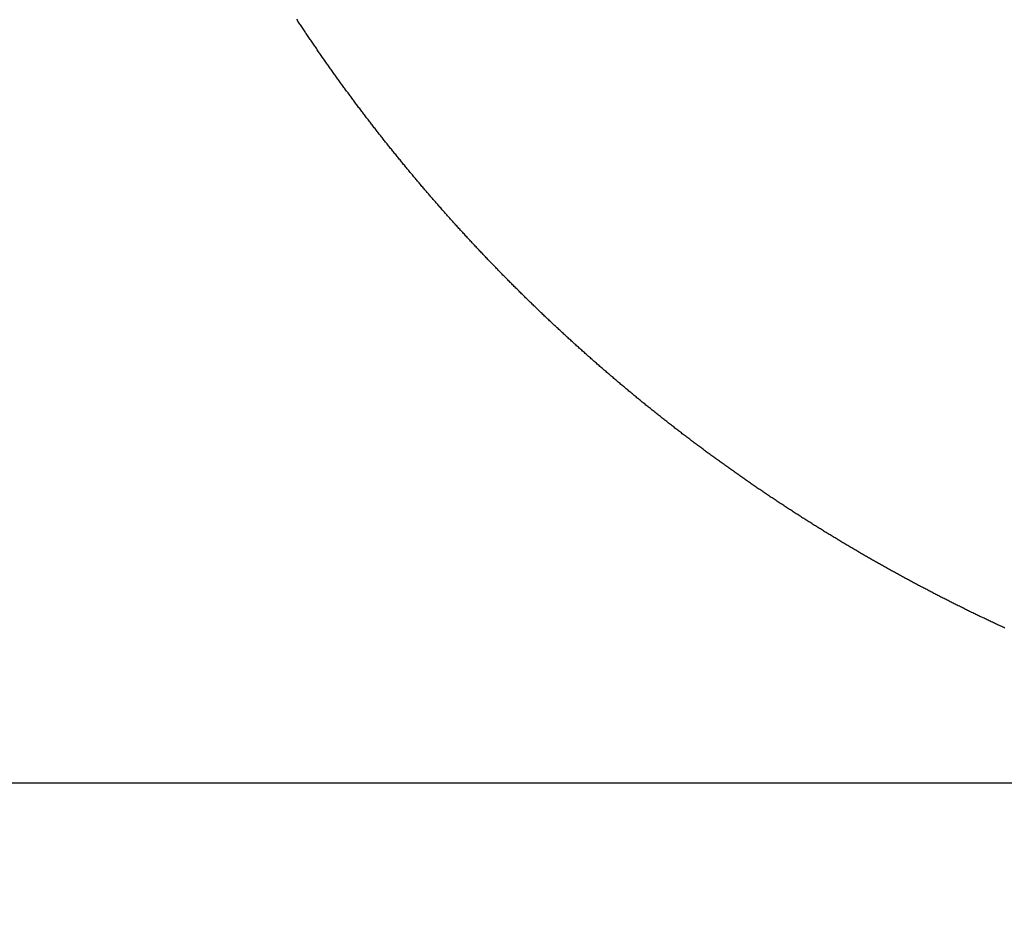
# Model space of a CAD drawing. Units: millimetres. Extents: x -13 to 3234, y -30 to 3012.
# Drawn here: x 1111 to 1118, y 1073 to 1080 of the extents above; entities that cross this region are included whole.
import ezdxf

# ---------------------------------------------------------------- set-up
doc = ezdxf.new("R2010")
doc.units = ezdxf.units.MM
doc.header["$MEASUREMENT"] = 0
for name, color, linetype in [('Border', 18, 'Continuous'), ('Default', 18, 'Continuous'), ('PIC11', 7, 'Continuous')]:
    doc.layers.add(name, color=color, linetype=linetype)
doc.styles.add('Arial', font='arial.ttf')
doc.dimstyles.new('Standard (TOTO)', dxfattribs={"dimtxt": 28, "dimasz": 25, "dimexe": 10, "dimexo": 2, "dimgap": 5, "dimtad": 1, "dimtoh": 1, "dimdec": 0, "dimzin": 1, "dimdsep": 46, "dimtxsty": 'Arial', "dimcen": 20, "dimadec": 0, "dimazin": 1, "dimtfac": 1, "dimtdec": 4, "dimtix": 1, "dimtofl": 0, "dimtmove": 1, "dimatfit": 3, "dimfxl": 0, "dimtolj": 1, "dimtzin": 1, "dimarcsym": 0})

# ---------------------------------------------------------------- blocks, each defined once
blk = doc.blocks.new('*D7')
at = {"layer": 'Default', "color": 0, "lineweight": -2}
for p, q in [((1014.6188, 1499.3425), (859.0881, 1499.3425)), ((869.0881, 1474.3425), (869.0881, 1099.3418)), ((1171.5234, 1074.3418), (859.0881, 1074.3418))]:
    blk.add_line(p, q, dxfattribs=at)
at = {"layer": 'Default', "color": 0}
for points in [[(873.2548, 1474.3425), (864.9215, 1474.3425), (869.0881, 1499.3425)], [(864.9215, 1099.3418), (873.2548, 1099.3418), (869.0881, 1074.3418)]]:
    blk.add_solid(points, dxfattribs=at)
at = {"layer": 'Defpoints', "color": 0}
for p in [(1016.6188, 1499.3425), (869.0881, 1074.3418), (1173.5234, 1074.3418)]:
    blk.add_point(p, dxfattribs=at)
at = {"layer": 'Default', "color": 0, "insert": (849.7921, 1286.8422), "char_height": 28, "attachment_point": 5, "rotation": 90, "style": 'Arial'}
blk.add_mtext('\\A1;425', dxfattribs=at)

msp = doc.modelspace()

# ---------------------------------------------------------------- linework, layer by layer
at = {"layer": 'Border', "color": 0}
msp.add_open_spline([(0, 3000), (1600, 3000), (3200, 3000), (3200, 1500), (3200, 0), (1600, 0), (0, 0), (0, 1500), (0, 3000)], degree=2, knots=[0, 0, 0, 1, 1, 2, 2, 3, 3, 4, 4, 4], dxfattribs=at)
at = {"layer": 'PIC11', "color": 0, "linetype": 'Continuous'}
for p, q in [((1113.1174, 1079.7469), (1113.113, 1079.7537)), ((1113.122, 1079.74), (1113.1174, 1079.7469)), ((1113.1265, 1079.7332), (1113.122, 1079.74)), ((1113.131, 1079.7264), (1113.1265, 1079.7332)), ((1113.1355, 1079.7196), (1113.131, 1079.7264)), ((1113.14, 1079.7127), (1113.1355, 1079.7196)), ((1113.1445, 1079.7059), (1113.14, 1079.7127)), ((1113.1491, 1079.6991), (1113.1445, 1079.7059)), ((1113.1536, 1079.6923), (1113.1491, 1079.6991)), ((1113.1581, 1079.6855), (1113.1536, 1079.6923)), ((1113.1627, 1079.6787), (1113.1581, 1079.6855)), ((1113.1672, 1079.6719), (1113.1627, 1079.6787)), ((1113.1718, 1079.6651), (1113.1672, 1079.6719)), ((1113.1763, 1079.6583), (1113.1718, 1079.6651)), ((1113.1809, 1079.6515), (1113.1763, 1079.6583)), ((1113.1854, 1079.6447), (1113.1809, 1079.6515)), ((1113.19, 1079.638), (1113.1854, 1079.6447)), ((1113.1946, 1079.6312), (1113.19, 1079.638)), ((1113.1991, 1079.6244), (1113.1946, 1079.6312)), ((1113.2037, 1079.6176), (1113.1991, 1079.6244)), ((1113.2083, 1079.6109), (1113.2037, 1079.6176)), ((1113.2129, 1079.6041), (1113.2083, 1079.6109)), ((1113.2175, 1079.5974), (1113.2129, 1079.6041)), ((1113.2221, 1079.5906), (1113.2175, 1079.5974)), ((1113.2267, 1079.5839), (1113.2221, 1079.5906)), ((1113.2313, 1079.5771), (1113.2267, 1079.5839)), ((1113.2359, 1079.5704), (1113.2313, 1079.5771)), ((1113.2405, 1079.5636), (1113.2359, 1079.5704)), ((1113.2451, 1079.5569), (1113.2405, 1079.5636)), ((1113.2497, 1079.5502), (1113.2451, 1079.5569)), ((1113.2543, 1079.5434), (1113.2497, 1079.5502)), ((1113.259, 1079.5367), (1113.2543, 1079.5434)), ((1113.2636, 1079.53), (1113.259, 1079.5367)), ((1113.2682, 1079.5233), (1113.2636, 1079.53)), ((1113.2729, 1079.5166), (1113.2682, 1079.5233)), ((1113.2775, 1079.5099), (1113.2729, 1079.5166)), ((1113.2822, 1079.5031), (1113.2775, 1079.5099)), ((1113.2868, 1079.4964), (1113.2822, 1079.5031)), ((1113.2915, 1079.4897), (1113.2868, 1079.4964)), ((1113.2961, 1079.4831), (1113.2915, 1079.4897)), ((1113.3008, 1079.4764), (1113.2961, 1079.4831)), ((1113.3055, 1079.4697), (1113.3008, 1079.4764)), ((1113.3102, 1079.463), (1113.3055, 1079.4697)), ((1113.3148, 1079.4563), (1113.3102, 1079.463)), ((1113.3195, 1079.4496), (1113.3148, 1079.4563)), ((1113.3242, 1079.443), (1113.3195, 1079.4496)), ((1113.3289, 1079.4363), (1113.3242, 1079.443)), ((1113.3336, 1079.4296), (1113.3289, 1079.4363)), ((1113.3383, 1079.423), (1113.3336, 1079.4296)), ((1113.343, 1079.4163), (1113.3383, 1079.423)), ((1113.3477, 1079.4097), (1113.343, 1079.4163)), ((1113.3524, 1079.403), (1113.3477, 1079.4097)), ((1113.3571, 1079.3964), (1113.3524, 1079.403)), ((1113.3618, 1079.3897), (1113.3571, 1079.3964)), ((1113.3666, 1079.3831), (1113.3618, 1079.3897)), ((1113.3713, 1079.3765), (1113.3666, 1079.3831)), ((1113.376, 1079.3698), (1113.3713, 1079.3765)), ((1113.3808, 1079.3632), (1113.376, 1079.3698)), ((1113.3855, 1079.3566), (1113.3808, 1079.3632)), ((1113.3902, 1079.35), (1113.3855, 1079.3566)), ((1113.395, 1079.3433), (1113.3902, 1079.35)), ((1113.3998, 1079.3367), (1113.395, 1079.3433)), ((1113.4045, 1079.3301), (1113.3998, 1079.3367)), ((1113.4093, 1079.3235), (1113.4045, 1079.3301)), ((1113.414, 1079.3169), (1113.4093, 1079.3235)), ((1113.4188, 1079.3103), (1113.414, 1079.3169)), ((1113.4236, 1079.3037), (1113.4188, 1079.3103)), ((1113.4284, 1079.2971), (1113.4236, 1079.3037)), ((1113.4331, 1079.2905), (1113.4284, 1079.2971)), ((1113.4379, 1079.284), (1113.4331, 1079.2905)), ((1113.4427, 1079.2774), (1113.4379, 1079.284)), ((1113.4475, 1079.2708), (1113.4427, 1079.2774)), ((1113.4523, 1079.2642), (1113.4475, 1079.2708)), ((1113.4571, 1079.2577), (1113.4523, 1079.2642)), ((1113.4619, 1079.2511), (1113.4571, 1079.2577)), ((1113.4667, 1079.2445), (1113.4619, 1079.2511)), ((1113.4715, 1079.238), (1113.4667, 1079.2445)), ((1113.4764, 1079.2314), (1113.4715, 1079.238)), ((1113.4812, 1079.2249), (1113.4764, 1079.2314)), ((1113.486, 1079.2183), (1113.4812, 1079.2249)), ((1113.4908, 1079.2118), (1113.486, 1079.2183)), ((1113.4957, 1079.2052), (1113.4908, 1079.2118)), ((1113.5005, 1079.1987), (1113.4957, 1079.2052)), ((1113.5054, 1079.1922), (1113.5005, 1079.1987)), ((1113.5102, 1079.1857), (1113.5054, 1079.1922)), ((1113.5151, 1079.1791), (1113.5102, 1079.1857)), ((1113.5199, 1079.1726), (1113.5151, 1079.1791)), ((1113.5248, 1079.1661), (1113.5199, 1079.1726)), ((1113.5296, 1079.1596), (1113.5248, 1079.1661)), ((1113.5345, 1079.1531), (1113.5296, 1079.1596)), ((1113.5394, 1079.1466), (1113.5345, 1079.1531)), ((1113.5443, 1079.1401), (1113.5394, 1079.1466)), ((1113.5491, 1079.1336), (1113.5443, 1079.1401)), ((1113.554, 1079.1271), (1113.5491, 1079.1336)), ((1113.5589, 1079.1206), (1113.554, 1079.1271)), ((1113.5638, 1079.1141), (1113.5589, 1079.1206)), ((1113.5687, 1079.1076), (1113.5638, 1079.1141)), ((1113.5736, 1079.1011), (1113.5687, 1079.1076)), ((1113.5785, 1079.0947), (1113.5736, 1079.1011)), ((1113.5834, 1079.0882), (1113.5785, 1079.0947)), ((1113.5883, 1079.0817), (1113.5834, 1079.0882)), ((1113.5933, 1079.0752), (1113.5883, 1079.0817)), ((1113.5982, 1079.0688), (1113.5933, 1079.0752)), ((1113.6031, 1079.0623), (1113.5982, 1079.0688)), ((1113.608, 1079.0559), (1113.6031, 1079.0623)), ((1113.613, 1079.0494), (1113.608, 1079.0559)), ((1113.6179, 1079.043), (1113.613, 1079.0494)), ((1113.6229, 1079.0365), (1113.6179, 1079.043)), ((1113.6278, 1079.0301), (1113.6229, 1079.0365)), ((1113.6328, 1079.0237), (1113.6278, 1079.0301)), ((1113.6377, 1079.0172), (1113.6328, 1079.0237)), ((1113.6427, 1079.0108), (1113.6377, 1079.0172)), ((1113.6476, 1079.0044), (1113.6427, 1079.0108)), ((1113.6526, 1078.9979), (1113.6476, 1079.0044)), ((1113.6576, 1078.9915), (1113.6526, 1078.9979)), ((1113.6626, 1078.9851), (1113.6576, 1078.9915)), ((1113.6675, 1078.9787), (1113.6626, 1078.9851)), ((1113.6725, 1078.9723), (1113.6675, 1078.9787)), ((1113.6775, 1078.9659), (1113.6725, 1078.9723)), ((1113.6825, 1078.9595), (1113.6775, 1078.9659)), ((1113.6875, 1078.9531), (1113.6825, 1078.9595)), ((1113.6925, 1078.9467), (1113.6875, 1078.9531)), ((1113.6975, 1078.9403), (1113.6925, 1078.9467)), ((1113.7025, 1078.9339), (1113.6975, 1078.9403)), ((1113.7075, 1078.9276), (1113.7025, 1078.9339)), ((1113.7125, 1078.9212), (1113.7075, 1078.9276)), ((1113.7176, 1078.9148), (1113.7125, 1078.9212)), ((1113.7226, 1078.9084), (1113.7176, 1078.9148)), ((1113.7276, 1078.9021), (1113.7226, 1078.9084)), ((1113.7326, 1078.8957), (1113.7276, 1078.9021)), ((1113.7377, 1078.8893), (1113.7326, 1078.8957)), ((1113.7427, 1078.883), (1113.7377, 1078.8893)), ((1113.7478, 1078.8766), (1113.7427, 1078.883)), ((1113.7528, 1078.8703), (1113.7478, 1078.8766)), ((1113.7579, 1078.8639), (1113.7528, 1078.8703)), ((1113.7629, 1078.8576), (1113.7579, 1078.8639)), ((1113.768, 1078.8513), (1113.7629, 1078.8576)), ((1113.7731, 1078.8449), (1113.768, 1078.8513)), ((1113.7781, 1078.8386), (1113.7731, 1078.8449)), ((1113.7832, 1078.8323), (1113.7781, 1078.8386)), ((1113.7883, 1078.826), (1113.7832, 1078.8323)), ((1113.7934, 1078.8196), (1113.7883, 1078.826)), ((1113.7985, 1078.8133), (1113.7934, 1078.8196)), ((1113.8035, 1078.807), (1113.7985, 1078.8133)), ((1113.8086, 1078.8007), (1113.8035, 1078.807)), ((1113.8137, 1078.7944), (1113.8086, 1078.8007)), ((1113.8188, 1078.7881), (1113.8137, 1078.7944)), ((1113.824, 1078.7818), (1113.8188, 1078.7881)), ((1113.8291, 1078.7755), (1113.824, 1078.7818)), ((1113.8342, 1078.7692), (1113.8291, 1078.7755)), ((1113.8393, 1078.7629), (1113.8342, 1078.7692)), ((1113.8444, 1078.7566), (1113.8393, 1078.7629)), ((1113.8496, 1078.7504), (1113.8444, 1078.7566)), ((1113.8547, 1078.7441), (1113.8496, 1078.7504)), ((1113.8598, 1078.7378), (1113.8547, 1078.7441)), ((1113.865, 1078.7316), (1113.8598, 1078.7378)), ((1113.8701, 1078.7253), (1113.865, 1078.7316)), ((1113.8753, 1078.719), (1113.8701, 1078.7253)), ((1113.8804, 1078.7128), (1113.8753, 1078.719)), ((1113.8856, 1078.7065), (1113.8804, 1078.7128)), ((1113.8907, 1078.7003), (1113.8856, 1078.7065)), ((1113.8959, 1078.694), (1113.8907, 1078.7003)), ((1113.9011, 1078.6878), (1113.8959, 1078.694)), ((1113.9062, 1078.6815), (1113.9011, 1078.6878)), ((1113.9114, 1078.6753), (1113.9062, 1078.6815)), ((1113.9166, 1078.6691), (1113.9114, 1078.6753)), ((1113.9218, 1078.6628), (1113.9166, 1078.6691)), ((1113.927, 1078.6566), (1113.9218, 1078.6628)), ((1113.9322, 1078.6504), (1113.927, 1078.6566)), ((1113.9374, 1078.6442), (1113.9322, 1078.6504)), ((1113.9426, 1078.638), (1113.9374, 1078.6442)), ((1113.9478, 1078.6318), (1113.9426, 1078.638)), ((1113.953, 1078.6256), (1113.9478, 1078.6318)), ((1113.9582, 1078.6194), (1113.953, 1078.6256)), ((1113.9634, 1078.6132), (1113.9582, 1078.6194)), ((1113.9686, 1078.607), (1113.9634, 1078.6132)), ((1113.9738, 1078.6008), (1113.9686, 1078.607)), ((1113.9791, 1078.5946), (1113.9738, 1078.6008)), ((1113.9843, 1078.5884), (1113.9791, 1078.5946)), ((1113.9896, 1078.5822), (1113.9843, 1078.5884)), ((1113.9948, 1078.576), (1113.9896, 1078.5822)), ((1114, 1078.5699), (1113.9948, 1078.576)), ((1114.0053, 1078.5637), (1114, 1078.5699)), ((1114.0105, 1078.5575), (1114.0053, 1078.5637)), ((1114.0158, 1078.5514), (1114.0105, 1078.5575)), ((1114.0211, 1078.5452), (1114.0158, 1078.5514)), ((1114.0263, 1078.5391), (1114.0211, 1078.5452)), ((1114.0316, 1078.5329), (1114.0263, 1078.5391)), ((1114.0369, 1078.5268), (1114.0316, 1078.5329)), ((1114.0422, 1078.5206), (1114.0369, 1078.5268)), ((1114.0474, 1078.5145), (1114.0422, 1078.5206)), ((1114.0527, 1078.5083), (1114.0474, 1078.5145)), ((1114.058, 1078.5022), (1114.0527, 1078.5083)), ((1114.0633, 1078.4961), (1114.058, 1078.5022)), ((1114.0686, 1078.4899), (1114.0633, 1078.4961)), ((1114.0739, 1078.4838), (1114.0686, 1078.4899)), ((1114.0792, 1078.4777), (1114.0739, 1078.4838)), ((1114.0845, 1078.4716), (1114.0792, 1078.4777)), ((1114.0899, 1078.4655), (1114.0845, 1078.4716)), ((1114.0952, 1078.4594), (1114.0899, 1078.4655)), ((1114.1005, 1078.4533), (1114.0952, 1078.4594)), ((1114.1058, 1078.4472), (1114.1005, 1078.4533)), ((1114.1112, 1078.4411), (1114.1058, 1078.4472)), ((1114.1165, 1078.435), (1114.1112, 1078.4411)), ((1114.1218, 1078.4289), (1114.1165, 1078.435)), ((1114.1272, 1078.4228), (1114.1218, 1078.4289)), ((1114.1325, 1078.4167), (1114.1272, 1078.4228)), ((1114.1379, 1078.4106), (1114.1325, 1078.4167)), ((1114.1432, 1078.4046), (1114.1379, 1078.4106)), ((1114.1486, 1078.3985), (1114.1432, 1078.4046)), ((1114.154, 1078.3924), (1114.1486, 1078.3985)), ((1114.1593, 1078.3864), (1114.154, 1078.3924)), ((1114.1647, 1078.3803), (1114.1593, 1078.3864)), ((1114.1701, 1078.3742), (1114.1647, 1078.3803)), ((1114.1755, 1078.3682), (1114.1701, 1078.3742)), ((1114.1808, 1078.3621), (1114.1755, 1078.3682)), ((1114.1862, 1078.3561), (1114.1808, 1078.3621)), ((1114.1916, 1078.35), (1114.1862, 1078.3561)), ((1114.197, 1078.344), (1114.1916, 1078.35)), ((1114.2024, 1078.338), (1114.197, 1078.344)), ((1114.2078, 1078.3319), (1114.2024, 1078.338)), ((1114.2132, 1078.3259), (1114.2078, 1078.3319)), ((1114.2187, 1078.3199), (1114.2132, 1078.3259)), ((1114.2241, 1078.3139), (1114.2187, 1078.3199)), ((1114.2295, 1078.3078), (1114.2241, 1078.3139)), ((1114.2349, 1078.3018), (1114.2295, 1078.3078)), ((1114.2404, 1078.2958), (1114.2349, 1078.3018)), ((1114.2458, 1078.2898), (1114.2404, 1078.2958)), ((1114.2512, 1078.2838), (1114.2458, 1078.2898)), ((1114.2567, 1078.2778), (1114.2512, 1078.2838)), ((1114.2621, 1078.2718), (1114.2567, 1078.2778)), ((1114.2676, 1078.2658), (1114.2621, 1078.2718)), ((1114.273, 1078.2598), (1114.2676, 1078.2658)), ((1114.2785, 1078.2539), (1114.273, 1078.2598)), ((1114.2839, 1078.2479), (1114.2785, 1078.2539)), ((1114.2894, 1078.2419), (1114.2839, 1078.2479)), ((1114.2949, 1078.2359), (1114.2894, 1078.2419)), ((1114.3004, 1078.23), (1114.2949, 1078.2359)), ((1114.3058, 1078.224), (1114.3004, 1078.23)), ((1114.3113, 1078.218), (1114.3058, 1078.224)), ((1114.3168, 1078.2121), (1114.3113, 1078.218)), ((1114.3223, 1078.2061), (1114.3168, 1078.2121)), ((1114.3278, 1078.2002), (1114.3223, 1078.2061)), ((1114.3333, 1078.1942), (1114.3278, 1078.2002)), ((1114.3388, 1078.1883), (1114.3333, 1078.1942)), ((1114.3443, 1078.1823), (1114.3388, 1078.1883)), ((1114.3498, 1078.1764), (1114.3443, 1078.1823)), ((1114.3553, 1078.1705), (1114.3498, 1078.1764)), ((1114.3608, 1078.1645), (1114.3553, 1078.1705)), ((1114.3664, 1078.1586), (1114.3608, 1078.1645)), ((1114.3719, 1078.1527), (1114.3664, 1078.1586)), ((1114.3774, 1078.1468), (1114.3719, 1078.1527)), ((1114.383, 1078.1408), (1114.3774, 1078.1468)), ((1114.3885, 1078.1349), (1114.383, 1078.1408)), ((1114.3941, 1078.129), (1114.3885, 1078.1349)), ((1114.3996, 1078.1231), (1114.3941, 1078.129)), ((1114.4052, 1078.1172), (1114.3996, 1078.1231)), ((1114.4107, 1078.1113), (1114.4052, 1078.1172)), ((1114.4163, 1078.1054), (1114.4107, 1078.1113)), ((1114.4218, 1078.0995), (1114.4163, 1078.1054)), ((1114.4274, 1078.0936), (1114.4218, 1078.0995)), ((1114.433, 1078.0878), (1114.4274, 1078.0936)), ((1114.4386, 1078.0819), (1114.433, 1078.0878)), ((1114.4441, 1078.076), (1114.4386, 1078.0819)), ((1114.4497, 1078.0701), (1114.4441, 1078.076)), ((1114.4553, 1078.0643), (1114.4497, 1078.0701)), ((1114.4609, 1078.0584), (1114.4553, 1078.0643)), ((1114.4665, 1078.0525), (1114.4609, 1078.0584)), ((1114.4721, 1078.0467), (1114.4665, 1078.0525)), ((1114.4777, 1078.0408), (1114.4721, 1078.0467)), ((1114.4833, 1078.035), (1114.4777, 1078.0408)), ((1114.4889, 1078.0291), (1114.4833, 1078.035)), ((1114.4946, 1078.0233), (1114.4889, 1078.0291)), ((1114.5002, 1078.0175), (1114.4946, 1078.0233)), ((1114.5058, 1078.0116), (1114.5002, 1078.0175)), ((1114.5114, 1078.0058), (1114.5058, 1078.0116)), ((1114.5171, 1078), (1114.5114, 1078.0058)), ((1114.5227, 1077.9941), (1114.5171, 1078)), ((1114.5284, 1077.9883), (1114.5227, 1077.9941)), ((1114.534, 1077.9825), (1114.5284, 1077.9883)), ((1114.5396, 1077.9767), (1114.534, 1077.9825)), ((1114.5453, 1077.9709), (1114.5396, 1077.9767)), ((1114.551, 1077.9651), (1114.5453, 1077.9709)), ((1114.5566, 1077.9593), (1114.551, 1077.9651)), ((1114.5623, 1077.9535), (1114.5566, 1077.9593)), ((1114.568, 1077.9477), (1114.5623, 1077.9535)), ((1114.5736, 1077.9419), (1114.568, 1077.9477)), ((1114.5793, 1077.9361), (1114.5736, 1077.9419)), ((1114.585, 1077.9303), (1114.5793, 1077.9361)), ((1114.5907, 1077.9245), (1114.585, 1077.9303)), ((1114.5964, 1077.9188), (1114.5907, 1077.9245)), ((1114.6021, 1077.913), (1114.5964, 1077.9188)), ((1114.6078, 1077.9072), (1114.6021, 1077.913)), ((1114.6135, 1077.9015), (1114.6078, 1077.9072)), ((1114.6192, 1077.8957), (1114.6135, 1077.9015)), ((1114.6249, 1077.8899), (1114.6192, 1077.8957)), ((1114.6306, 1077.8842), (1114.6249, 1077.8899)), ((1114.6363, 1077.8784), (1114.6306, 1077.8842)), ((1114.6421, 1077.8727), (1114.6363, 1077.8784)), ((1114.6478, 1077.8669), (1114.6421, 1077.8727)), ((1114.6535, 1077.8612), (1114.6478, 1077.8669)), ((1114.6593, 1077.8555), (1114.6535, 1077.8612)), ((1114.665, 1077.8497), (1114.6593, 1077.8555)), ((1114.6708, 1077.844), (1114.665, 1077.8497)), ((1114.6765, 1077.8383), (1114.6708, 1077.844)), ((1114.6823, 1077.8325), (1114.6765, 1077.8383)), ((1114.688, 1077.8268), (1114.6823, 1077.8325)), ((1114.6938, 1077.8211), (1114.688, 1077.8268)), ((1114.6995, 1077.8154), (1114.6938, 1077.8211)), ((1114.7053, 1077.8097), (1114.6995, 1077.8154)), ((1114.7111, 1077.804), (1114.7053, 1077.8097)), ((1114.7169, 1077.7983), (1114.7111, 1077.804)), ((1114.7226, 1077.7926), (1114.7169, 1077.7983)), ((1114.7284, 1077.7869), (1114.7226, 1077.7926)), ((1114.7342, 1077.7812), (1114.7284, 1077.7869)), ((1114.74, 1077.7755), (1114.7342, 1077.7812)), ((1114.7458, 1077.7698), (1114.74, 1077.7755)), ((1114.7516, 1077.7642), (1114.7458, 1077.7698)), ((1114.7574, 1077.7585), (1114.7516, 1077.7642)), ((1114.7632, 1077.7528), (1114.7574, 1077.7585)), ((1114.7691, 1077.7472), (1114.7632, 1077.7528)), ((1114.7749, 1077.7415), (1114.7691, 1077.7472)), ((1114.7807, 1077.7358), (1114.7749, 1077.7415)), ((1114.7865, 1077.7302), (1114.7807, 1077.7358)), ((1114.7924, 1077.7245), (1114.7865, 1077.7302)), ((1114.7982, 1077.7189), (1114.7924, 1077.7245)), ((1114.804, 1077.7132), (1114.7982, 1077.7189)), ((1114.8099, 1077.7076), (1114.804, 1077.7132)), ((1114.8157, 1077.7019), (1114.8099, 1077.7076)), ((1114.8216, 1077.6963), (1114.8157, 1077.7019)), ((1114.8274, 1077.6907), (1114.8216, 1077.6963)), ((1114.8333, 1077.6851), (1114.8274, 1077.6907)), ((1114.8392, 1077.6794), (1114.8333, 1077.6851)), ((1114.845, 1077.6738), (1114.8392, 1077.6794)), ((1114.8509, 1077.6682), (1114.845, 1077.6738)), ((1114.8568, 1077.6626), (1114.8509, 1077.6682)), ((1114.8627, 1077.657), (1114.8568, 1077.6626)), ((1114.8685, 1077.6514), (1114.8627, 1077.657)), ((1114.8744, 1077.6458), (1114.8685, 1077.6514)), ((1114.8803, 1077.6402), (1114.8744, 1077.6458)), ((1114.8862, 1077.6346), (1114.8803, 1077.6402)), ((1114.8921, 1077.629), (1114.8862, 1077.6346)), ((1114.898, 1077.6234), (1114.8921, 1077.629)), ((1114.9039, 1077.6178), (1114.898, 1077.6234)), ((1114.9098, 1077.6122), (1114.9039, 1077.6178)), ((1114.9158, 1077.6067), (1114.9098, 1077.6122)), ((1114.9217, 1077.6011), (1114.9158, 1077.6067)), ((1114.9276, 1077.5955), (1114.9217, 1077.6011)), ((1114.9335, 1077.59), (1114.9276, 1077.5955)), ((1114.9395, 1077.5844), (1114.9335, 1077.59)), ((1114.9454, 1077.5788), (1114.9395, 1077.5844)), ((1114.9514, 1077.5733), (1114.9454, 1077.5788)), ((1114.9573, 1077.5677), (1114.9514, 1077.5733)), ((1114.9633, 1077.5622), (1114.9573, 1077.5677)), ((1114.9692, 1077.5566), (1114.9633, 1077.5622)), ((1114.9752, 1077.5511), (1114.9692, 1077.5566)), ((1114.9811, 1077.5456), (1114.9752, 1077.5511)), ((1114.9871, 1077.54), (1114.9811, 1077.5456)), ((1114.9931, 1077.5345), (1114.9871, 1077.54)), ((1114.9991, 1077.529), (1114.9931, 1077.5345)), ((1115.005, 1077.5235), (1114.9991, 1077.529)), ((1115.011, 1077.518), (1115.005, 1077.5235)), ((1115.017, 1077.5124), (1115.011, 1077.518)), ((1115.023, 1077.5069), (1115.017, 1077.5124)), ((1115.029, 1077.5014), (1115.023, 1077.5069)), ((1115.035, 1077.4959), (1115.029, 1077.5014)), ((1115.041, 1077.4904), (1115.035, 1077.4959)), ((1115.047, 1077.4849), (1115.041, 1077.4904)), ((1115.053, 1077.4794), (1115.047, 1077.4849)), ((1115.059, 1077.474), (1115.053, 1077.4794)), ((1115.0651, 1077.4685), (1115.059, 1077.474)), ((1115.0711, 1077.463), (1115.0651, 1077.4685)), ((1115.0771, 1077.4575), (1115.0711, 1077.463)), ((1115.0832, 1077.452), (1115.0771, 1077.4575)), ((1115.0892, 1077.4466), (1115.0832, 1077.452)), ((1115.0952, 1077.4411), (1115.0892, 1077.4466)), ((1115.1013, 1077.4356), (1115.0952, 1077.4411)), ((1115.1073, 1077.4302), (1115.1013, 1077.4356)), ((1115.1134, 1077.4247), (1115.1073, 1077.4302)), ((1115.1194, 1077.4193), (1115.1134, 1077.4247)), ((1115.1255, 1077.4138), (1115.1194, 1077.4193)), ((1115.1316, 1077.4084), (1115.1255, 1077.4138)), ((1115.1376, 1077.403), (1115.1316, 1077.4084)), ((1115.1437, 1077.3975), (1115.1376, 1077.403)), ((1115.1498, 1077.3921), (1115.1437, 1077.3975)), ((1115.1559, 1077.3867), (1115.1498, 1077.3921)), ((1115.162, 1077.3812), (1115.1559, 1077.3867)), ((1115.1681, 1077.3758), (1115.162, 1077.3812)), ((1115.1742, 1077.3704), (1115.1681, 1077.3758)), ((1115.1803, 1077.365), (1115.1742, 1077.3704)), ((1115.1864, 1077.3596), (1115.1803, 1077.365)), ((1115.1925, 1077.3542), (1115.1864, 1077.3596)), ((1115.1986, 1077.3488), (1115.1925, 1077.3542)), ((1115.2047, 1077.3434), (1115.1986, 1077.3488)), ((1115.2108, 1077.338), (1115.2047, 1077.3434)), ((1115.217, 1077.3326), (1115.2108, 1077.338)), ((1115.2231, 1077.3272), (1115.217, 1077.3326)), ((1115.2292, 1077.3218), (1115.2231, 1077.3272)), ((1115.2354, 1077.3164), (1115.2292, 1077.3218)), ((1115.2415, 1077.3111), (1115.2354, 1077.3164)), ((1115.2476, 1077.3057), (1115.2415, 1077.3111)), ((1115.2538, 1077.3003), (1115.2476, 1077.3057)), ((1115.26, 1077.295), (1115.2538, 1077.3003)), ((1115.2661, 1077.2896), (1115.26, 1077.295)), ((1115.2723, 1077.2842), (1115.2661, 1077.2896)), ((1115.2784, 1077.2789), (1115.2723, 1077.2842)), ((1115.2846, 1077.2735), (1115.2784, 1077.2789)), ((1115.2908, 1077.2682), (1115.2846, 1077.2735)), ((1115.297, 1077.2628), (1115.2908, 1077.2682)), ((1115.3032, 1077.2575), (1115.297, 1077.2628)), ((1115.3093, 1077.2522), (1115.3032, 1077.2575)), ((1115.3155, 1077.2468), (1115.3093, 1077.2522)), ((1115.3217, 1077.2415), (1115.3155, 1077.2468)), ((1115.3279, 1077.2362), (1115.3217, 1077.2415)), ((1115.3341, 1077.2309), (1115.3279, 1077.2362)), ((1115.3403, 1077.2256), (1115.3341, 1077.2309)), ((1115.3466, 1077.2202), (1115.3403, 1077.2256)), ((1115.3528, 1077.2149), (1115.3466, 1077.2202)), ((1115.359, 1077.2096), (1115.3528, 1077.2149)), ((1115.3652, 1077.2043), (1115.359, 1077.2096)), ((1115.3715, 1077.199), (1115.3652, 1077.2043)), ((1115.3777, 1077.1937), (1115.3715, 1077.199)), ((1115.3839, 1077.1884), (1115.3777, 1077.1937)), ((1115.3902, 1077.1832), (1115.3839, 1077.1884)), ((1115.3964, 1077.1779), (1115.3902, 1077.1832)), ((1115.4027, 1077.1726), (1115.3964, 1077.1779)), ((1115.4089, 1077.1673), (1115.4027, 1077.1726)), ((1115.4152, 1077.162), (1115.4089, 1077.1673)), ((1115.4215, 1077.1568), (1115.4152, 1077.162)), ((1115.4277, 1077.1515), (1115.4215, 1077.1568)), ((1115.434, 1077.1463), (1115.4277, 1077.1515)), ((1115.4403, 1077.141), (1115.434, 1077.1463)), ((1115.4465, 1077.1357), (1115.4403, 1077.141)), ((1115.4528, 1077.1305), (1115.4465, 1077.1357)), ((1115.4591, 1077.1253), (1115.4528, 1077.1305)), ((1115.4654, 1077.12), (1115.4591, 1077.1253)), ((1115.4717, 1077.1148), (1115.4654, 1077.12)), ((1115.478, 1077.1095), (1115.4717, 1077.1148)), ((1115.4843, 1077.1043), (1115.478, 1077.1095)), ((1115.4906, 1077.0991), (1115.4843, 1077.1043)), ((1115.4969, 1077.0939), (1115.4906, 1077.0991)), ((1115.5033, 1077.0886), (1115.4969, 1077.0939)), ((1115.5096, 1077.0834), (1115.5033, 1077.0886)), ((1115.5159, 1077.0782), (1115.5096, 1077.0834)), ((1115.5222, 1077.073), (1115.5159, 1077.0782)), ((1115.5286, 1077.0678), (1115.5222, 1077.073)), ((1115.5349, 1077.0626), (1115.5286, 1077.0678)), ((1115.5413, 1077.0574), (1115.5349, 1077.0626)), ((1115.5476, 1077.0522), (1115.5413, 1077.0574)), ((1115.554, 1077.047), (1115.5476, 1077.0522)), ((1115.5603, 1077.0418), (1115.554, 1077.047)), ((1115.5667, 1077.0367), (1115.5603, 1077.0418)), ((1115.5731, 1077.0315), (1115.5667, 1077.0367)), ((1115.5794, 1077.0263), (1115.5731, 1077.0315)), ((1115.5858, 1077.0211), (1115.5794, 1077.0263)), ((1115.5922, 1077.016), (1115.5858, 1077.0211)), ((1115.5986, 1077.0108), (1115.5922, 1077.016)), ((1115.605, 1077.0056), (1115.5986, 1077.0108)), ((1115.6113, 1077.0005), (1115.605, 1077.0056)), ((1115.6177, 1076.9953), (1115.6113, 1077.0005)), ((1115.6241, 1076.9902), (1115.6177, 1076.9953)), ((1115.6305, 1076.9851), (1115.6241, 1076.9902)), ((1115.6369, 1076.9799), (1115.6305, 1076.9851)), ((1115.6434, 1076.9748), (1115.6369, 1076.9799)), ((1115.6498, 1076.9696), (1115.6434, 1076.9748)), ((1115.6562, 1076.9645), (1115.6498, 1076.9696)), ((1115.6626, 1076.9594), (1115.6562, 1076.9645)), ((1115.669, 1076.9543), (1115.6626, 1076.9594)), ((1115.6755, 1076.9492), (1115.669, 1076.9543)), ((1115.6819, 1076.9441), (1115.6755, 1076.9492)), ((1115.6883, 1076.939), (1115.6819, 1076.9441)), ((1115.6948, 1076.9339), (1115.6883, 1076.939)), ((1115.7012, 1076.9288), (1115.6948, 1076.9339)), ((1115.7076, 1076.9237), (1115.7012, 1076.9288)), ((1115.7141, 1076.9186), (1115.7076, 1076.9237)), ((1115.7205, 1076.9135), (1115.7141, 1076.9186)), ((1115.727, 1076.9085), (1115.7205, 1076.9135)), ((1115.7334, 1076.9034), (1115.727, 1076.9085)), ((1115.7399, 1076.8983), (1115.7334, 1076.9034)), ((1115.7463, 1076.8933), (1115.7399, 1076.8983)), ((1115.7528, 1076.8882), (1115.7463, 1076.8933)), ((1115.7593, 1076.8832), (1115.7528, 1076.8882)), ((1115.7657, 1076.8781), (1115.7593, 1076.8832)), ((1115.7722, 1076.8731), (1115.7657, 1076.8781)), ((1115.7787, 1076.8681), (1115.7722, 1076.8731)), ((1115.7851, 1076.863), (1115.7787, 1076.8681)), ((1115.7916, 1076.858), (1115.7851, 1076.863)), ((1115.7981, 1076.853), (1115.7916, 1076.858)), ((1115.8046, 1076.848), (1115.7981, 1076.853)), ((1115.8111, 1076.843), (1115.8046, 1076.848)), ((1115.8176, 1076.838), (1115.8111, 1076.843)), ((1115.824, 1076.833), (1115.8176, 1076.838)), ((1115.8305, 1076.828), (1115.824, 1076.833)), ((1115.837, 1076.823), (1115.8305, 1076.828)), ((1115.8435, 1076.818), (1115.837, 1076.823)), ((1115.85, 1076.813), (1115.8435, 1076.818)), ((1115.8565, 1076.8081), (1115.85, 1076.813)), ((1115.863, 1076.8031), (1115.8565, 1076.8081)), ((1115.8696, 1076.7981), (1115.863, 1076.8031)), ((1115.8761, 1076.7932), (1115.8696, 1076.7981)), ((1115.8826, 1076.7882), (1115.8761, 1076.7932)), ((1115.8891, 1076.7833), (1115.8826, 1076.7882)), ((1115.8956, 1076.7783), (1115.8891, 1076.7833)), ((1115.9021, 1076.7734), (1115.8956, 1076.7783)), ((1115.9087, 1076.7684), (1115.9021, 1076.7734)), ((1115.9152, 1076.7635), (1115.9087, 1076.7684)), ((1115.9217, 1076.7586), (1115.9152, 1076.7635)), ((1115.9283, 1076.7537), (1115.9217, 1076.7586)), ((1115.9348, 1076.7488), (1115.9283, 1076.7537)), ((1115.9413, 1076.7439), (1115.9348, 1076.7488)), ((1115.9479, 1076.739), (1115.9413, 1076.7439)), ((1115.9544, 1076.7341), (1115.9479, 1076.739)), ((1115.961, 1076.7292), (1115.9544, 1076.7341)), ((1115.9675, 1076.7243), (1115.961, 1076.7292)), ((1115.9741, 1076.7194), (1115.9675, 1076.7243)), ((1115.9806, 1076.7145), (1115.9741, 1076.7194)), ((1115.9872, 1076.7096), (1115.9806, 1076.7145)), ((1115.9938, 1076.7048), (1115.9872, 1076.7096)), ((1116.0003, 1076.6999), (1115.9938, 1076.7048)), ((1116.0069, 1076.695), (1116.0003, 1076.6999)), ((1116.0135, 1076.6902), (1116.0069, 1076.695)), ((1116.02, 1076.6853), (1116.0135, 1076.6902)), ((1116.0266, 1076.6805), (1116.02, 1076.6853)), ((1116.0332, 1076.6756), (1116.0266, 1076.6805)), ((1116.0398, 1076.6708), (1116.0332, 1076.6756)), ((1116.0463, 1076.666), (1116.0398, 1076.6708)), ((1116.0529, 1076.6612), (1116.0463, 1076.666)), ((1116.0595, 1076.6563), (1116.0529, 1076.6612)), ((1116.0661, 1076.6515), (1116.0595, 1076.6563)), ((1116.0727, 1076.6467), (1116.0661, 1076.6515)), ((1116.0793, 1076.6419), (1116.0727, 1076.6467)), ((1116.0859, 1076.6371), (1116.0793, 1076.6419)), ((1116.0925, 1076.6323), (1116.0859, 1076.6371)), ((1116.0991, 1076.6275), (1116.0925, 1076.6323)), ((1116.1057, 1076.6227), (1116.0991, 1076.6275)), ((1116.1123, 1076.6179), (1116.1057, 1076.6227)), ((1116.1189, 1076.6132), (1116.1123, 1076.6179)), ((1116.1256, 1076.6084), (1116.1189, 1076.6132)), ((1116.1322, 1076.6036), (1116.1256, 1076.6084)), ((1116.1388, 1076.5989), (1116.1322, 1076.6036)), ((1116.1454, 1076.5941), (1116.1388, 1076.5989)), ((1116.152, 1076.5894), (1116.1454, 1076.5941)), ((1116.1587, 1076.5846), (1116.152, 1076.5894)), ((1116.1653, 1076.5799), (1116.1587, 1076.5846)), ((1116.1719, 1076.5751), (1116.1653, 1076.5799)), ((1116.1786, 1076.5704), (1116.1719, 1076.5751)), ((1116.1852, 1076.5657), (1116.1786, 1076.5704)), ((1116.1919, 1076.5609), (1116.1852, 1076.5657)), ((1116.1985, 1076.5562), (1116.1919, 1076.5609)), ((1116.2052, 1076.5515), (1116.1985, 1076.5562)), ((1116.2118, 1076.5468), (1116.2052, 1076.5515)), ((1116.2185, 1076.5421), (1116.2118, 1076.5468)), ((1116.2251, 1076.5374), (1116.2185, 1076.5421)), ((1116.2318, 1076.5327), (1116.2251, 1076.5374)), ((1116.2384, 1076.528), (1116.2318, 1076.5327)), ((1116.2451, 1076.5233), (1116.2384, 1076.528)), ((1116.2518, 1076.5187), (1116.2451, 1076.5233)), ((1116.2584, 1076.514), (1116.2518, 1076.5187)), ((1116.2651, 1076.5093), (1116.2584, 1076.514)), ((1116.2718, 1076.5047), (1116.2651, 1076.5093)), ((1116.2785, 1076.5), (1116.2718, 1076.5047)), ((1116.2851, 1076.4953), (1116.2785, 1076.5)), ((1116.2918, 1076.4907), (1116.2851, 1076.4953)), ((1116.2985, 1076.486), (1116.2918, 1076.4907)), ((1116.3052, 1076.4814), (1116.2985, 1076.486)), ((1116.3119, 1076.4768), (1116.3052, 1076.4814)), ((1116.3186, 1076.4721), (1116.3119, 1076.4768)), ((1116.3253, 1076.4675), (1116.3186, 1076.4721)), ((1116.332, 1076.4629), (1116.3253, 1076.4675)), ((1116.3387, 1076.4583), (1116.332, 1076.4629)), ((1116.3454, 1076.4537), (1116.3387, 1076.4583)), ((1116.3521, 1076.4491), (1116.3454, 1076.4537)), ((1116.3588, 1076.4445), (1116.3521, 1076.4491)), ((1116.3655, 1076.4399), (1116.3588, 1076.4445)), ((1116.3722, 1076.4353), (1116.3655, 1076.4399)), ((1116.379, 1076.4307), (1116.3722, 1076.4353)), ((1116.3857, 1076.4261), (1116.379, 1076.4307)), ((1116.3924, 1076.4215), (1116.3857, 1076.4261)), ((1116.3991, 1076.417), (1116.3924, 1076.4215)), ((1116.4059, 1076.4124), (1116.3991, 1076.417)), ((1116.4126, 1076.4078), (1116.4059, 1076.4124)), ((1116.4193, 1076.4033), (1116.4126, 1076.4078)), ((1116.4261, 1076.3987), (1116.4193, 1076.4033)), ((1116.4328, 1076.3942), (1116.4261, 1076.3987)), ((1116.4395, 1076.3896), (1116.4328, 1076.3942)), ((1116.4463, 1076.3851), (1116.4395, 1076.3896)), ((1116.453, 1076.3805), (1116.4463, 1076.3851)), ((1116.4598, 1076.376), (1116.453, 1076.3805)), ((1116.4665, 1076.3715), (1116.4598, 1076.376)), ((1116.4733, 1076.367), (1116.4665, 1076.3715)), ((1116.48, 1076.3625), (1116.4733, 1076.367)), ((1116.4868, 1076.358), (1116.48, 1076.3625)), ((1116.4936, 1076.3534), (1116.4868, 1076.358)), ((1116.5003, 1076.3489), (1116.4936, 1076.3534)), ((1116.5071, 1076.3445), (1116.5003, 1076.3489)), ((1116.5139, 1076.34), (1116.5071, 1076.3445)), ((1116.5207, 1076.3355), (1116.5139, 1076.34)), ((1116.5274, 1076.331), (1116.5207, 1076.3355)), ((1116.5342, 1076.3265), (1116.5274, 1076.331)), ((1116.541, 1076.3221), (1116.5342, 1076.3265)), ((1116.5478, 1076.3176), (1116.541, 1076.3221)), ((1116.5546, 1076.3131), (1116.5478, 1076.3176)), ((1116.5614, 1076.3087), (1116.5546, 1076.3131)), ((1116.5681, 1076.3042), (1116.5614, 1076.3087)), ((1116.5749, 1076.2998), (1116.5681, 1076.3042)), ((1116.5817, 1076.2953), (1116.5749, 1076.2998)), ((1116.5885, 1076.2909), (1116.5817, 1076.2953)), ((1116.5953, 1076.2865), (1116.5885, 1076.2909)), ((1116.6022, 1076.282), (1116.5953, 1076.2865)), ((1116.609, 1076.2776), (1116.6022, 1076.282)), ((1116.6158, 1076.2732), (1116.609, 1076.2776)), ((1116.6226, 1076.2688), (1116.6158, 1076.2732)), ((1116.6294, 1076.2644), (1116.6226, 1076.2688)), ((1116.6362, 1076.26), (1116.6294, 1076.2644)), ((1116.643, 1076.2556), (1116.6362, 1076.26)), ((1116.6499, 1076.2512), (1116.643, 1076.2556)), ((1116.6567, 1076.2468), (1116.6499, 1076.2512)), ((1116.6635, 1076.2424), (1116.6567, 1076.2468)), ((1116.6704, 1076.238), (1116.6635, 1076.2424)), ((1116.6772, 1076.2336), (1116.6704, 1076.238)), ((1116.684, 1076.2293), (1116.6772, 1076.2336)), ((1116.6909, 1076.2249), (1116.684, 1076.2293)), ((1116.6977, 1076.2205), (1116.6909, 1076.2249)), ((1116.7046, 1076.2162), (1116.6977, 1076.2205)), ((1116.7114, 1076.2118), (1116.7046, 1076.2162)), ((1116.7183, 1076.2075), (1116.7114, 1076.2118)), ((1116.7251, 1076.2032), (1116.7183, 1076.2075)), ((1116.732, 1076.1988), (1116.7251, 1076.2032)), ((1116.7388, 1076.1945), (1116.732, 1076.1988)), ((1116.7457, 1076.1902), (1116.7388, 1076.1945)), ((1116.7526, 1076.1858), (1116.7457, 1076.1902)), ((1116.7594, 1076.1815), (1116.7526, 1076.1858)), ((1116.7663, 1076.1772), (1116.7594, 1076.1815)), ((1116.7732, 1076.1729), (1116.7663, 1076.1772)), ((1116.7801, 1076.1686), (1116.7732, 1076.1729)), ((1116.7869, 1076.1643), (1116.7801, 1076.1686)), ((1116.7938, 1076.16), (1116.7869, 1076.1643)), ((1116.8007, 1076.1557), (1116.7938, 1076.16)), ((1116.8076, 1076.1514), (1116.8007, 1076.1557)), ((1116.8145, 1076.1472), (1116.8076, 1076.1514)), ((1116.8214, 1076.1429), (1116.8145, 1076.1472)), ((1116.8283, 1076.1386), (1116.8214, 1076.1429)), ((1116.8352, 1076.1343), (1116.8283, 1076.1386)), ((1116.8421, 1076.1301), (1116.8352, 1076.1343)), ((1116.849, 1076.1258), (1116.8421, 1076.1301)), ((1116.8559, 1076.1216), (1116.849, 1076.1258)), ((1116.8628, 1076.1173), (1116.8559, 1076.1216)), ((1116.8697, 1076.1131), (1116.8628, 1076.1173)), ((1116.8766, 1076.1089), (1116.8697, 1076.1131)), ((1116.8835, 1076.1046), (1116.8766, 1076.1089)), ((1116.8904, 1076.1004), (1116.8835, 1076.1046)), ((1116.8973, 1076.0962), (1116.8904, 1076.1004)), ((1116.9043, 1076.092), (1116.8973, 1076.0962)), ((1116.9112, 1076.0878), (1116.9043, 1076.092)), ((1116.9181, 1076.0835), (1116.9112, 1076.0878)), ((1116.9251, 1076.0793), (1116.9181, 1076.0835)), ((1116.932, 1076.0751), (1116.9251, 1076.0793)), ((1116.9389, 1076.071), (1116.932, 1076.0751)), ((1116.9459, 1076.0668), (1116.9389, 1076.071)), ((1116.9528, 1076.0626), (1116.9459, 1076.0668)), ((1116.9597, 1076.0584), (1116.9528, 1076.0626)), ((1116.9667, 1076.0542), (1116.9597, 1076.0584)), ((1116.9736, 1076.0501), (1116.9667, 1076.0542)), ((1116.9806, 1076.0459), (1116.9736, 1076.0501)), ((1116.9876, 1076.0417), (1116.9806, 1076.0459)), ((1116.9945, 1076.0376), (1116.9876, 1076.0417)), ((1117.0015, 1076.0334), (1116.9945, 1076.0376)), ((1117.0084, 1076.0293), (1117.0015, 1076.0334)), ((1117.0154, 1076.0252), (1117.0084, 1076.0293)), ((1117.0224, 1076.021), (1117.0154, 1076.0252)), ((1117.0293, 1076.0169), (1117.0224, 1076.021)), ((1117.0363, 1076.0128), (1117.0293, 1076.0169)), ((1117.0433, 1076.0086), (1117.0363, 1076.0128)), ((1117.0503, 1076.0045), (1117.0433, 1076.0086)), ((1117.0573, 1076.0004), (1117.0503, 1076.0045)), ((1117.0642, 1075.9963), (1117.0573, 1076.0004)), ((1117.0712, 1075.9922), (1117.0642, 1075.9963)), ((1117.0782, 1075.9881), (1117.0712, 1075.9922)), ((1117.0852, 1075.984), (1117.0782, 1075.9881)), ((1117.0922, 1075.9799), (1117.0852, 1075.984)), ((1117.0992, 1075.9759), (1117.0922, 1075.9799)), ((1117.1062, 1075.9718), (1117.0992, 1075.9759)), ((1117.1132, 1075.9677), (1117.1062, 1075.9718)), ((1117.1202, 1075.9636), (1117.1132, 1075.9677)), ((1117.1272, 1075.9596), (1117.1202, 1075.9636)), ((1117.1342, 1075.9555), (1117.1272, 1075.9596)), ((1117.1412, 1075.9515), (1117.1342, 1075.9555)), ((1117.1483, 1075.9474), (1117.1412, 1075.9515)), ((1117.1553, 1075.9434), (1117.1483, 1075.9474)), ((1117.1623, 1075.9393), (1117.1553, 1075.9434)), ((1117.1693, 1075.9353), (1117.1623, 1075.9393)), ((1117.1763, 1075.9313), (1117.1693, 1075.9353)), ((1117.1834, 1075.9272), (1117.1763, 1075.9313)), ((1117.1904, 1075.9232), (1117.1834, 1075.9272)), ((1117.1974, 1075.9192), (1117.1904, 1075.9232)), ((1117.2045, 1075.9152), (1117.1974, 1075.9192)), ((1117.2115, 1075.9112), (1117.2045, 1075.9152)), ((1117.2186, 1075.9072), (1117.2115, 1075.9112)), ((1117.2256, 1075.9032), (1117.2186, 1075.9072)), ((1117.2327, 1075.8992), (1117.2256, 1075.9032)), ((1117.2397, 1075.8952), (1117.2327, 1075.8992)), ((1117.2468, 1075.8912), (1117.2397, 1075.8952)), ((1117.2538, 1075.8873), (1117.2468, 1075.8912)), ((1117.2609, 1075.8833), (1117.2538, 1075.8873)), ((1117.2679, 1075.8793), (1117.2609, 1075.8833)), ((1117.275, 1075.8753), (1117.2679, 1075.8793)), ((1117.2821, 1075.8714), (1117.275, 1075.8753)), ((1117.2891, 1075.8674), (1117.2821, 1075.8714)), ((1117.2962, 1075.8635), (1117.2891, 1075.8674)), ((1117.3033, 1075.8595), (1117.2962, 1075.8635)), ((1117.3104, 1075.8556), (1117.3033, 1075.8595)), ((1117.3174, 1075.8517), (1117.3104, 1075.8556)), ((1117.3245, 1075.8477), (1117.3174, 1075.8517)), ((1117.3316, 1075.8438), (1117.3245, 1075.8477)), ((1117.3387, 1075.8399), (1117.3316, 1075.8438)), ((1117.3458, 1075.836), (1117.3387, 1075.8399)), ((1117.3529, 1075.8321), (1117.3458, 1075.836)), ((1117.36, 1075.8282), (1117.3529, 1075.8321)), ((1117.3671, 1075.8243), (1117.36, 1075.8282)), ((1117.3742, 1075.8204), (1117.3671, 1075.8243)), ((1117.3813, 1075.8165), (1117.3742, 1075.8204)), ((1117.3884, 1075.8126), (1117.3813, 1075.8165)), ((1117.3955, 1075.8087), (1117.3884, 1075.8126)), ((1117.4026, 1075.8048), (1117.3955, 1075.8087)), ((1117.4097, 1075.801), (1117.4026, 1075.8048)), ((1117.4168, 1075.7971), (1117.4097, 1075.801)), ((1117.424, 1075.7932), (1117.4168, 1075.7971)), ((1117.4311, 1075.7894), (1117.424, 1075.7932)), ((1117.4382, 1075.7855), (1117.4311, 1075.7894)), ((1117.4453, 1075.7817), (1117.4382, 1075.7855)), ((1117.4525, 1075.7778), (1117.4453, 1075.7817)), ((1117.4596, 1075.774), (1117.4525, 1075.7778)), ((1117.4667, 1075.7702), (1117.4596, 1075.774)), ((1117.4739, 1075.7663), (1117.4667, 1075.7702)), ((1117.481, 1075.7625), (1117.4739, 1075.7663)), ((1117.4882, 1075.7587), (1117.481, 1075.7625)), ((1117.4953, 1075.7549), (1117.4882, 1075.7587)), ((1117.5024, 1075.7511), (1117.4953, 1075.7549)), ((1117.5096, 1075.7473), (1117.5024, 1075.7511)), ((1117.5168, 1075.7435), (1117.5096, 1075.7473)), ((1117.5239, 1075.7397), (1117.5168, 1075.7435)), ((1117.5311, 1075.7359), (1117.5239, 1075.7397)), ((1117.5382, 1075.7321), (1117.5311, 1075.7359)), ((1117.5454, 1075.7283), (1117.5382, 1075.7321)), ((1117.5526, 1075.7245), (1117.5454, 1075.7283)), ((1117.5597, 1075.7208), (1117.5526, 1075.7245)), ((1117.5669, 1075.717), (1117.5597, 1075.7208)), ((1117.5741, 1075.7132), (1117.5669, 1075.717)), ((1117.5813, 1075.7095), (1117.5741, 1075.7132)), ((1117.5884, 1075.7057), (1117.5813, 1075.7095)), ((1117.5956, 1075.702), (1117.5884, 1075.7057)), ((1117.6028, 1075.6982), (1117.5956, 1075.702)), ((1117.61, 1075.6945), (1117.6028, 1075.6982)), ((1117.6172, 1075.6908), (1117.61, 1075.6945)), ((1117.6244, 1075.687), (1117.6172, 1075.6908)), ((1117.6316, 1075.6833), (1117.6244, 1075.687)), ((1117.6388, 1075.6796), (1117.6316, 1075.6833)), ((1117.646, 1075.6759), (1117.6388, 1075.6796)), ((1117.6532, 1075.6722), (1117.646, 1075.6759)), ((1117.6604, 1075.6685), (1117.6532, 1075.6722)), ((1117.6676, 1075.6648), (1117.6604, 1075.6685)), ((1117.6748, 1075.6611), (1117.6676, 1075.6648)), ((1117.682, 1075.6574), (1117.6748, 1075.6611)), ((1117.6892, 1075.6537), (1117.682, 1075.6574)), ((1117.6965, 1075.65), (1117.6892, 1075.6537)), ((1117.7037, 1075.6463), (1117.6965, 1075.65)), ((1117.7109, 1075.6427), (1117.7037, 1075.6463)), ((1117.7181, 1075.639), (1117.7109, 1075.6427)), ((1117.7254, 1075.6353), (1117.7181, 1075.639)), ((1117.7326, 1075.6317), (1117.7254, 1075.6353)), ((1117.7398, 1075.628), (1117.7326, 1075.6317)), ((1117.7471, 1075.6244), (1117.7398, 1075.628)), ((1117.7543, 1075.6207), (1117.7471, 1075.6244)), ((1117.7616, 1075.6171), (1117.7543, 1075.6207)), ((1117.7688, 1075.6135), (1117.7616, 1075.6171)), ((1117.7761, 1075.6098), (1117.7688, 1075.6135)), ((1117.7833, 1075.6062), (1117.7761, 1075.6098)), ((1117.7906, 1075.6026), (1117.7833, 1075.6062)), ((1117.7978, 1075.599), (1117.7906, 1075.6026)), ((1117.8051, 1075.5954), (1117.7978, 1075.599)), ((1117.8124, 1075.5918), (1117.8051, 1075.5954)), ((1117.8196, 1075.5882), (1117.8124, 1075.5918)), ((1117.8269, 1075.5846), (1117.8196, 1075.5882)), ((1117.8342, 1075.581), (1117.8269, 1075.5846)), ((1117.8414, 1075.5774), (1117.8342, 1075.581)), ((1117.8487, 1075.5738), (1117.8414, 1075.5774)), ((1117.856, 1075.5702), (1117.8487, 1075.5738)), ((1117.8633, 1075.5667), (1117.856, 1075.5702)), ((1117.8705, 1075.5631), (1117.8633, 1075.5667)), ((1117.8778, 1075.5595), (1117.8705, 1075.5631)), ((1117.8851, 1075.556), (1117.8778, 1075.5595)), ((1117.8924, 1075.5524), (1117.8851, 1075.556)), ((1117.8997, 1075.5489), (1117.8924, 1075.5524)), ((1117.907, 1075.5453), (1117.8997, 1075.5489)), ((1117.9143, 1075.5418), (1117.907, 1075.5453)), ((1117.9216, 1075.5383), (1117.9143, 1075.5418)), ((1117.9289, 1075.5348), (1117.9216, 1075.5383)), ((1117.9362, 1075.5312), (1117.9289, 1075.5348)), ((1117.9435, 1075.5277), (1117.9362, 1075.5312)), ((1117.9508, 1075.5242), (1117.9435, 1075.5277)), ((1117.9582, 1075.5207), (1117.9508, 1075.5242)), ((1117.9655, 1075.5172), (1117.9582, 1075.5207)), ((1117.9728, 1075.5137), (1117.9655, 1075.5172)), ((1117.9801, 1075.5102), (1117.9728, 1075.5137)), ((1117.9875, 1075.5067), (1117.9801, 1075.5102)), ((1117.9948, 1075.5032), (1117.9875, 1075.5067)), ((1118.0021, 1075.4997), (1117.9948, 1075.5032)), ((1118.0094, 1075.4963), (1118.0021, 1075.4997)), ((1118.0168, 1075.4928), (1118.0094, 1075.4963)), ((1118.0241, 1075.4893), (1118.0168, 1075.4928)), ((1118.0315, 1075.4859), (1118.0241, 1075.4893)), ((1118.0388, 1075.4824), (1118.0315, 1075.4859)), ((1118.0462, 1075.479), (1118.0388, 1075.4824)), ((1118.0535, 1075.4755), (1118.0462, 1075.479)), ((1118.0609, 1075.4721), (1118.0535, 1075.4755)), ((1118.0682, 1075.4686), (1118.0609, 1075.4721)), ((1118.0756, 1075.4652), (1118.0682, 1075.4686)), ((1118.0829, 1075.4618), (1118.0756, 1075.4652)), ((1118.0903, 1075.4584), (1118.0829, 1075.4618)), ((1118.0977, 1075.4549), (1118.0903, 1075.4584)), ((1118.105, 1075.4515), (1118.0977, 1075.4549)), ((1118.1124, 1075.4481), (1118.105, 1075.4515)), ((1118.1198, 1075.4447), (1118.1124, 1075.4481)), ((1118.1272, 1075.4413), (1118.1198, 1075.4447))]:
    msp.add_line(p, q, dxfattribs=at)

# ---------------------------------------------------------------- dimensions: what is measured, and where the dimension line sits
at = {"layer": 'Default', "color": 0}
dim = msp.add_linear_dim(base=(869.0881, 1074.3418), p1=(1016.6188, 1499.3425), p2=(1173.5234, 1074.3418), angle=90, dimstyle='Standard (TOTO)', override={"dimscale": 1, "dimtxt": 28, "dimasz": 25, "dimexe": 10, "dimexo": 2, "dimgap": 5, "dimtad": 1, "dimtih": 0, "dimdec": 0, "dimzin": 1, "dimtxsty": 'Arial', "dimsah": 0, "dimcen": 20, "dimazin": 1, "dimtix": 0, "dimtmove": 0, "dimtzin": 1}, dxfattribs=at)
dim.commit()
dim.dimension.update_dxf_attribs({"geometry": '*D7', "text_midpoint": (849.7921, 1286.8422)})

doc.saveas('drawing.dxf')
